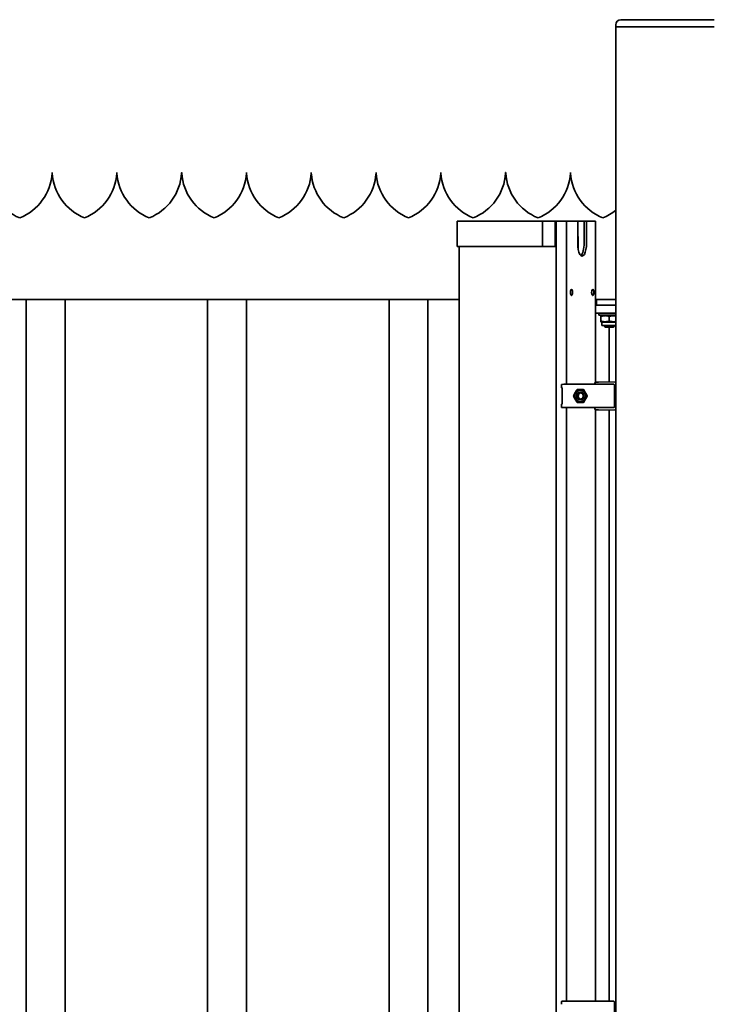
# Model space of a CAD drawing. Units: millimetres. Extents: x 0 to 89130, y -6243 to 25200.
# Drawn here: x 18771 to 19307, y 11054 to 11814 of the extents above; entities that cross this region are included whole.
import ezdxf

# ---------------------------------------------------------------- set-up
doc = ezdxf.new("R2010")
doc.units = ezdxf.units.MM
doc.header["$LTSCALE"] = 60
doc.layers.add('WT02', color=7, linetype='Continuous', lineweight=35)

msp = doc.modelspace()

# ---------------------------------------------------------------- linework, layer by layer
at = {"layer": 'WT02'}
for p, q in [((19235.02, 11814.1), (19307.02, 11814.1)), ((19231.02, 11808.6), (19231.02, 11810.1)), ((19231.02, 9197.56), (19231.02, 11808.6)), ((19231.02, 11808.6), (19235.02, 11808.6)), ((19307.02, 11808.6), (19235.02, 11808.6)), ((19117.52, 11658.6), (19108.54, 11658.6)), ((19108.54, 11639), (19108.54, 11658.6)), ((19117.52, 11658.6), (19174.46, 11658.6)), ((19174.46, 11658.6), (19184.19, 11658.6)), ((19174.46, 11639), (19174.46, 11658.6)), ((19184.19, 11658.6), (19185, 11658.6)), ((19184.19, 11639), (19184.19, 11658.6)), ((19185, 11658.6), (19185.13, 11658.6)), ((19185, 11658.6), (19185, 9323.6)), ((19185.13, 11658.6), (19192.94, 11658.6)), ((19192.94, 11658.6), (19193.07, 11658.6)), ((19192.94, 11658.6), (19192.94, 11532.6)), ((19193.07, 11658.6), (19194.58, 11658.6)), ((19194.58, 11658.6), (19194.83, 11658.6)), ((19194.83, 11658.6), (19201.61, 11658.6)), ((19201.61, 11641.6), (19201.61, 11658.6)), ((19201.61, 11658.6), (19206.57, 11658.6)), ((19206.57, 11641.6), (19206.57, 11658.6)), ((19206.57, 11658.6), (19208.45, 11658.6)), ((19208.45, 11658.6), (19208.45, 11641.6)), ((19208.45, 11658.6), (19215.22, 11658.6)), ((19215.22, 11658.6), (19215.23, 11658.6)), ((19215.23, 11658.6), (19215.23, 11534.19)), ((19185, 11647), (19184.6, 11647)), ((19184.6, 11639), (19184.6, 11647)), ((19184.6, 11646.6), (19185, 11646.6)), ((19201.95, 11646.6), (19201.61, 11646.6)), ((19201.95, 11646.6), (19201.95, 11637.21)), ((19108.54, 11639), (19117.52, 11639)), ((19110.24, 11639), (19110.24, 9343.2)), ((19174.46, 11639), (19117.52, 11639)), ((19184.19, 11639), (19174.46, 11639)), ((19184.6, 11639), (19184.19, 11639)), ((15716.8, 11598.1), (19110.24, 11598.1)), ((18776.02, 9560.9), (18776.02, 11598.1)), ((18806.02, 9560.9), (18806.02, 11598.1)), ((18916.02, 9560.9), (18916.02, 11598.1)), ((18946.02, 9560.9), (18946.02, 11598.1)), ((19056.02, 9560.9), (19056.02, 11598.1)), ((19086.02, 9560.9), (19086.02, 11598.1)), ((19215.23, 11598.1), (19231.02, 11598.1)), ((19231.02, 11593.6), (19215.23, 11593.6)), ((19216.02, 11598.1), (19216.02, 11594.6)), ((19215.23, 11587.6), (19231.02, 11587.6)), ((19218.02, 11586), (19218.02, 11587.6)), ((19218.02, 11586), (19231.02, 11586)), ((19220.22, 11586), (19219.52, 11585.6)), ((19219.52, 11585.02), (19219.52, 11581.48)), ((19226.01, 11585.02), (19226.01, 11581.48)), ((19220.22, 11580.5), (19219.52, 11580.9)), ((19231.02, 11580.5), (19220.22, 11580.5)), ((19220.22, 11580.5), (19220.22, 11578)), ((19231.02, 11578), (19220.22, 11578)), ((19222.02, 11578), (19222.02, 11577.6)), ((19222.02, 11577.6), (19230.02, 11577.6)), ((19223.02, 11576.6), (19222.02, 11577.6)), ((19229.02, 11576.6), (19230.02, 11577.6)), ((19230.02, 11578), (19230.02, 11577.6)), ((19229.02, 11576.6), (19223.02, 11576.6)), ((19226.02, 11534.52), (19226.02, 11576.6)), ((19189.05, 11532.01), (19189.05, 11530.19)), ((19191.03, 11532.6), (19189.71, 11532.53)), ((19191.03, 11532.6), (19191.57, 11532.63)), ((19192.77, 11532.63), (19191.59, 11532.63)), ((19195.12, 11532.6), (19192.86, 11532.6)), ((19215.44, 11532.6), (19195.29, 11532.6)), ((19214.77, 11533.34), (19214.77, 11532.6)), ((19215.75, 11534.34), (19217.72, 11534.38)), ((19229.4, 11532.59), (19217.23, 11532.59)), ((19230.52, 11534.6), (19217.72, 11534.38)), ((19229.9, 11515.11), (19229.9, 11532.09)), ((19230.52, 11534.6), (19230.53, 11534.6)), ((19231.02, 11534.59), (19230.53, 11534.6)), ((19189.9, 11529.66), (19189.71, 11529.67)), ((19189.74, 11529.16), (19189.74, 11518.04)), ((19206.1, 11528.68), (19208.81, 11523.7)), ((19189.05, 11517.01), (19189.05, 11515.19)), ((19189.9, 11517.54), (19189.71, 11517.53)), ((19208.81, 11523.5), (19206.1, 11518.52)), ((19191.03, 11514.6), (19189.71, 11514.67)), ((19191.03, 11514.6), (19191.57, 11514.57)), ((19191.59, 11514.57), (19192.77, 11514.57)), ((19192.86, 11514.6), (19195.12, 11514.6)), ((19192.94, 11514.6), (19192.94, 11056.35)), ((19195.29, 11514.6), (19215.44, 11514.6)), ((19214.77, 11514.6), (19214.77, 11513.86)), ((19215.23, 11513.01), (19215.23, 11056.35)), ((19217.72, 11512.82), (19215.75, 11512.86)), ((19217.23, 11514.61), (19229.4, 11514.61)), ((19217.72, 11512.82), (19230.52, 11512.6)), ((19226.02, 11056.34), (19226.02, 11512.68)), ((19230.53, 11512.6), (19230.52, 11512.6)), ((19230.53, 11512.6), (19231.02, 11512.61)), ((19189.05, 11055.76), (19189.05, 11053.94)), ((19191.03, 11056.35), (19189.71, 11056.28)), ((19191.03, 11056.35), (19191.57, 11056.38)), ((19192.77, 11056.38), (19191.59, 11056.38)), ((19195.12, 11056.35), (19192.86, 11056.35)), ((19215.44, 11056.35), (19195.29, 11056.35)), ((19229.4, 11056.34), (19217.23, 11056.34)), ((19229.9, 11038.86), (19229.9, 11055.84))]:
    msp.add_line(p, q, dxfattribs=at)
for centre, radius, start, end in [((19235.02, 11810.1), 4, 90, 180), ((18785.97, 11698.2), 40, 183.72383, 248.06117), ((18756.08, 11698.2), 40, 291.93883, 356.27617), ((18835.97, 11698.2), 40, 183.72383, 248.06117), ((18806.08, 11698.2), 40, 291.93883, 356.27617), ((18885.97, 11698.2), 40, 183.72383, 248.06117), ((18856.08, 11698.2), 40, 291.93883, 356.27617), ((18935.97, 11698.2), 40, 183.72383, 248.06117), ((18906.08, 11698.2), 40, 291.93883, 356.27617), ((18985.97, 11698.2), 40, 183.72383, 248.06117), ((18956.08, 11698.2), 40, 291.93883, 356.27617), ((19035.97, 11698.2), 40, 183.72383, 248.06117), ((19006.08, 11698.2), 40, 291.93883, 356.27617), ((19085.97, 11698.2), 40, 183.72383, 248.06117), ((19056.08, 11698.2), 40, 291.93883, 356.27617), ((19135.97, 11698.2), 40, 183.72383, 248.06117), ((19106.08, 11698.2), 40, 291.93883, 356.27617), ((19185.97, 11698.2), 40, 183.72383, 248.06117), ((19156.08, 11698.2), 40, 291.93883, 356.27617), ((19235.97, 11698.2), 40, 183.72383, 248.06117), ((19206.08, 11698.2), 40, 291.93883, 308.58072), ((19217.02, 11594.6), 1, 180, 270), ((19191.59, 11532.13), 0.5, 90, 92.78808), ((19192.77, 11532.13), 0.5, 70.17691, 90), ((19215.77, 11533.34), 1, 91, 180), ((19229.4, 11532.09), 0.5, 0, 90), ((19191.59, 11515.07), 0.5, 267.21192, 270), ((19192.77, 11515.07), 0.5, 270, 289.82309), ((19215.77, 11513.86), 1, 180, 269), ((19229.4, 11515.11), 0.5, 270, 0), ((19191.59, 11055.88), 0.5, 90, 92.78808), ((19192.77, 11055.88), 0.5, 70.17691, 90), ((19229.4, 11055.84), 0.5, 0, 90)]:
    msp.add_arc(centre, radius, start, end, dxfattribs=at)
for centre, major_axis, ratio, start_param, end_param in [((19205.03, 11641.6), (0, -10), 0.34202, 4.712389, 7.853982), ((19203.15, 11641.6), (0, -10), 0.34202, 0.278327, 1.570796), ((19191.06, 11532.1), (0.026, -0.499), 0.939692, 3.093562, 3.143892), ((19190.15, 11532.35), (5.16, 0.25), 0.00441, 0.091061, 0.243718), ((19204.21, 11523.6), (0, -2.39), 0.939693, 3.151362, 6.273416), ((19191.06, 11515.1), (0.026, 0.499), 0.939692, 3.139293, 3.189623), ((19190.15, 11514.85), (5.16, -0.25), 0.00441, 6.039468, 6.192125), ((19191.06, 11055.85), (0.026, -0.499), 0.939692, 3.093562, 3.143892), ((19190.15, 11056.1), (5.16, 0.25), 0.00441, 0.091061, 0.243718)]:
    msp.add_ellipse(centre, major_axis=major_axis, ratio=ratio, start_param=start_param, end_param=end_param, dxfattribs=at)
for centre, major_axis, ratio in [((19196.82, 11603.6), (0, 2.5), 0.34202), ((19213.24, 11603.6), (0, 2.5), 0.34202), ((19203.53, 11523.6), (0, -4.4), 0.939693), ((19203.53, 11523.6), (0, -3), 0.939693), ((19203.64, 11523.6), (0, -2.46), 0.939693)]:
    msp.add_ellipse(centre, major_axis=major_axis, ratio=ratio, dxfattribs=at)
for points, knots in [([(18796.02, 11696.1), (18796.02, 11696.1), (18796.02, 11696.09), (18796.02, 11696.04), (18796.02, 11696), (18796.01, 11695.91), (18796.01, 11695.85), (18796, 11695.73), (18796, 11695.67), (18795.99, 11695.61)], [0, 0, 0, 0, 0.01883186, 0.01883186, 0.03766371, 0.03766371, 0.0565344, 0.0565344, 0.07486153, 0.07486153, 0.07486153, 0.07486153]), ([(18796.05, 11695.61), (18796.05, 11695.67), (18796.04, 11695.73), (18796.04, 11695.85), (18796.03, 11695.91), (18796.03, 11696), (18796.03, 11696.04), (18796.02, 11696.09), (18796.02, 11696.1), (18796.02, 11696.1)], [-0.07486153, -0.07486153, -0.07486153, -0.07486153, -0.0565344, -0.0565344, -0.03766371, -0.03766371, -0.01883186, -0.01883186, 0, 0, 0, 0]), ([(18846.02, 11696.1), (18846.02, 11696.1), (18846.02, 11696.09), (18846.02, 11696.04), (18846.02, 11696), (18846.01, 11695.91), (18846.01, 11695.85), (18846, 11695.73), (18846, 11695.67), (18845.99, 11695.61)], [0, 0, 0, 0, 0.01883186, 0.01883186, 0.03766371, 0.03766371, 0.0565344, 0.0565344, 0.07486153, 0.07486153, 0.07486153, 0.07486153]), ([(18846.05, 11695.61), (18846.05, 11695.67), (18846.04, 11695.73), (18846.04, 11695.85), (18846.03, 11695.91), (18846.03, 11696), (18846.03, 11696.04), (18846.02, 11696.09), (18846.02, 11696.1), (18846.02, 11696.1)], [-0.07486153, -0.07486153, -0.07486153, -0.07486153, -0.0565344, -0.0565344, -0.03766371, -0.03766371, -0.01883186, -0.01883186, 0, 0, 0, 0]), ([(18896.02, 11696.1), (18896.02, 11696.1), (18896.02, 11696.09), (18896.02, 11696.04), (18896.02, 11696), (18896.01, 11695.91), (18896.01, 11695.85), (18896, 11695.73), (18896, 11695.67), (18895.99, 11695.61)], [0, 0, 0, 0, 0.01883186, 0.01883186, 0.03766371, 0.03766371, 0.0565344, 0.0565344, 0.07486153, 0.07486153, 0.07486153, 0.07486153]), ([(18896.05, 11695.61), (18896.05, 11695.67), (18896.04, 11695.73), (18896.04, 11695.85), (18896.03, 11695.91), (18896.03, 11696), (18896.03, 11696.04), (18896.02, 11696.09), (18896.02, 11696.1), (18896.02, 11696.1)], [-0.07486153, -0.07486153, -0.07486153, -0.07486153, -0.0565344, -0.0565344, -0.03766371, -0.03766371, -0.01883186, -0.01883186, 0, 0, 0, 0]), ([(18946.02, 11696.1), (18946.02, 11696.1), (18946.02, 11696.09), (18946.02, 11696.04), (18946.02, 11696), (18946.01, 11695.91), (18946.01, 11695.85), (18946, 11695.73), (18946, 11695.67), (18945.99, 11695.61)], [0, 0, 0, 0, 0.01883186, 0.01883186, 0.03766371, 0.03766371, 0.0565344, 0.0565344, 0.07486153, 0.07486153, 0.07486153, 0.07486153]), ([(18946.05, 11695.61), (18946.05, 11695.67), (18946.04, 11695.73), (18946.04, 11695.85), (18946.03, 11695.91), (18946.03, 11696), (18946.03, 11696.04), (18946.02, 11696.09), (18946.02, 11696.1), (18946.02, 11696.1)], [-0.07486153, -0.07486153, -0.07486153, -0.07486153, -0.0565344, -0.0565344, -0.03766371, -0.03766371, -0.01883186, -0.01883186, 0, 0, 0, 0]), ([(18996.02, 11696.1), (18996.02, 11696.1), (18996.02, 11696.09), (18996.02, 11696.04), (18996.02, 11696), (18996.01, 11695.91), (18996.01, 11695.85), (18996, 11695.73), (18996, 11695.67), (18995.99, 11695.61)], [0, 0, 0, 0, 0.01883186, 0.01883186, 0.03766371, 0.03766371, 0.0565344, 0.0565344, 0.07486153, 0.07486153, 0.07486153, 0.07486153]), ([(18996.05, 11695.61), (18996.05, 11695.67), (18996.04, 11695.73), (18996.04, 11695.85), (18996.03, 11695.91), (18996.03, 11696), (18996.03, 11696.04), (18996.02, 11696.09), (18996.02, 11696.1), (18996.02, 11696.1)], [-0.07486153, -0.07486153, -0.07486153, -0.07486153, -0.0565344, -0.0565344, -0.03766371, -0.03766371, -0.01883186, -0.01883186, 0, 0, 0, 0]), ([(19046.02, 11696.1), (19046.02, 11696.1), (19046.02, 11696.09), (19046.02, 11696.04), (19046.02, 11696), (19046.01, 11695.91), (19046.01, 11695.85), (19046, 11695.73), (19046, 11695.67), (19045.99, 11695.61)], [0, 0, 0, 0, 0.01883186, 0.01883186, 0.03766371, 0.03766371, 0.0565344, 0.0565344, 0.07486153, 0.07486153, 0.07486153, 0.07486153]), ([(19046.05, 11695.61), (19046.05, 11695.67), (19046.04, 11695.73), (19046.04, 11695.85), (19046.03, 11695.91), (19046.03, 11696), (19046.03, 11696.04), (19046.02, 11696.09), (19046.02, 11696.1), (19046.02, 11696.1)], [-0.07486153, -0.07486153, -0.07486153, -0.07486153, -0.0565344, -0.0565344, -0.03766371, -0.03766371, -0.01883186, -0.01883186, 0, 0, 0, 0]), ([(19096.02, 11696.1), (19096.02, 11696.1), (19096.02, 11696.09), (19096.02, 11696.04), (19096.02, 11696), (19096.01, 11695.91), (19096.01, 11695.85), (19096, 11695.73), (19096, 11695.67), (19095.99, 11695.61)], [0, 0, 0, 0, 0.01883186, 0.01883186, 0.03766371, 0.03766371, 0.0565344, 0.0565344, 0.07486153, 0.07486153, 0.07486153, 0.07486153]), ([(19096.05, 11695.61), (19096.05, 11695.67), (19096.04, 11695.73), (19096.04, 11695.85), (19096.03, 11695.91), (19096.03, 11696), (19096.03, 11696.04), (19096.02, 11696.09), (19096.02, 11696.1), (19096.02, 11696.1)], [-0.07486153, -0.07486153, -0.07486153, -0.07486153, -0.0565344, -0.0565344, -0.03766371, -0.03766371, -0.01883186, -0.01883186, 0, 0, 0, 0]), ([(19146.02, 11696.1), (19146.02, 11696.1), (19146.02, 11696.09), (19146.02, 11696.04), (19146.02, 11696), (19146.01, 11695.91), (19146.01, 11695.85), (19146, 11695.73), (19146, 11695.67), (19145.99, 11695.61)], [0, 0, 0, 0, 0.01883186, 0.01883186, 0.03766371, 0.03766371, 0.0565344, 0.0565344, 0.07486153, 0.07486153, 0.07486153, 0.07486153]), ([(19146.05, 11695.61), (19146.05, 11695.67), (19146.04, 11695.73), (19146.04, 11695.85), (19146.03, 11695.91), (19146.03, 11696), (19146.03, 11696.04), (19146.02, 11696.09), (19146.02, 11696.1), (19146.02, 11696.1)], [-0.07486153, -0.07486153, -0.07486153, -0.07486153, -0.0565344, -0.0565344, -0.03766371, -0.03766371, -0.01883186, -0.01883186, 0, 0, 0, 0]), ([(19196.02, 11696.1), (19196.02, 11696.1), (19196.02, 11696.09), (19196.02, 11696.04), (19196.02, 11696), (19196.01, 11695.91), (19196.01, 11695.85), (19196, 11695.73), (19196, 11695.67), (19195.99, 11695.61)], [0, 0, 0, 0, 0.01883186, 0.01883186, 0.03766371, 0.03766371, 0.0565344, 0.0565344, 0.07486153, 0.07486153, 0.07486153, 0.07486153]), ([(19196.05, 11695.61), (19196.05, 11695.67), (19196.04, 11695.73), (19196.04, 11695.85), (19196.03, 11695.91), (19196.03, 11696), (19196.03, 11696.04), (19196.02, 11696.09), (19196.02, 11696.1), (19196.02, 11696.1)], [-0.07486153, -0.07486153, -0.07486153, -0.07486153, -0.0565344, -0.0565344, -0.03766371, -0.03766371, -0.01883186, -0.01883186, 0, 0, 0, 0]), ([(19189.05, 11532.01), (19189.05, 11532.06), (19189.05, 11532.12), (19189.09, 11532.21), (19189.11, 11532.26), (19189.16, 11532.33), (19189.19, 11532.36), (19189.25, 11532.42), (19189.28, 11532.43), (19189.33, 11532.46), (19189.35, 11532.47), (19189.39, 11532.49), (19189.4, 11532.49), (19189.44, 11532.5), (19189.45, 11532.5), (19189.49, 11532.51), (19189.51, 11532.51), (19189.54, 11532.52), (19189.56, 11532.52), (19189.6, 11532.52), (19189.62, 11532.52), (19189.67, 11532.53), (19189.69, 11532.53), (19189.71, 11532.53)], [1.2217305, 1.2217305, 1.2217305, 1.2217305, 1.2270136, 1.2270136, 1.2328538, 1.2328538, 1.240475, 1.240475, 1.2513614, 1.2513614, 1.2649806, 1.2649806, 1.2812969, 1.2812969, 1.3065793, 1.3065793, 1.3666249, 1.3666249, 1.4329475, 1.4329475, 1.49927, 1.49927, 1.553343, 1.553343, 1.553343, 1.553343]), ([(19192.34, 11532.6), (19192.34, 11532.6), (19192.34, 11532.6), (19192.34, 11532.6), (19192.34, 11532.6), (19192.35, 11532.6), (19192.35, 11532.6), (19192.36, 11532.6), (19192.37, 11532.6), (19192.41, 11532.6), (19192.43, 11532.6), (19192.49, 11532.6), (19192.54, 11532.6), (19192.67, 11532.6), (19192.77, 11532.6), (19192.86, 11532.6)], [0.07205228, 0.07205228, 0.07205228, 0.07205228, 0.07272942, 0.07272942, 0.07464915, 0.07464915, 0.07780032, 0.07780032, 0.08321814, 0.08321814, 0.09262224, 0.09262224, 0.10865315, 0.10865315, 0.13962541, 0.13962541, 0.13962541, 0.13962541]), ([(19195.12, 11532.6), (19195.12, 11532.6), (19195.12, 11532.6), (19195.12, 11532.6), (19195.13, 11532.6), (19195.14, 11532.6), (19195.15, 11532.6), (19195.15, 11532.6)], [-0.00002641, -0.00002641, -0.00002641, -0.00002641, 0, 0, 0.001810534, 0.001810534, 0.003582972, 0.003582972, 0.003582972, 0.003582972]), ([(19215.46, 11532.6), (19215.46, 11532.6), (19215.46, 11532.6), (19215.46, 11532.6), (19215.46, 11532.6), (19215.45, 11532.6), (19215.45, 11532.6), (19215.44, 11532.6)], [0.63304193, 0.63304193, 0.63304193, 0.63304193, 0.63357499, 0.63357499, 0.63682508, 0.63682508, 0.64473797, 0.64473797, 0.64473797, 0.64473797]), ([(19217.23, 11532.59), (19217.09, 11532.59), (19216.96, 11532.59), (19216.7, 11532.59), (19216.58, 11532.59), (19216.33, 11532.59), (19216.21, 11532.59), (19215.98, 11532.6), (19215.87, 11532.6), (19215.66, 11532.6), (19215.56, 11532.6), (19215.46, 11532.6)], [0, 0, 0, 0, 0.0953869, 0.0953869, 0.1907738, 0.1907738, 0.2861607, 0.2861607, 0.3815477, 0.3815477, 0.4769346, 0.4769346, 0.4769346, 0.4769346]), ([(19230.98, 11534.31), (19230.95, 11534.36), (19230.93, 11534.39), (19230.8, 11534.54), (19230.66, 11534.6), (19230.53, 11534.6)], [0.29052619, 0.29052619, 0.29052619, 0.29052619, 0.31064986, 0.31064986, 0.38974792, 0.38974792, 0.38974792, 0.38974792]), ([(19230.55, 11533.61), (19230.63, 11533.74), (19230.72, 11533.88), (19230.84, 11534.08), (19230.88, 11534.15), (19230.94, 11534.24), (19230.96, 11534.28), (19230.98, 11534.31)], [0, 0, 0, 0, 0.04651082, 0.04651082, 0.06976623, 0.06976623, 0.0843317, 0.0843317, 0.0843317, 0.0843317]), ([(19231.02, 11534.1), (19231.02, 11534.1), (19231.02, 11534.1), (19231.02, 11534.17), (19231.01, 11534.23), (19230.98, 11534.3), (19230.98, 11534.3), (19230.98, 11534.31)], [-0.0004094, -0.0004094, -0.0004094, -0.0004094, 0, 0, 0.02417096, 0.02417096, 0.02785301, 0.02785301, 0.02785301, 0.02785301]), ([(19189.71, 11529.67), (19189.68, 11529.67), (19189.66, 11529.67), (19189.61, 11529.68), (19189.59, 11529.68), (19189.55, 11529.68), (19189.53, 11529.68), (19189.49, 11529.69), (19189.47, 11529.69), (19189.42, 11529.7), (19189.41, 11529.71), (19189.37, 11529.72), (19189.35, 11529.73), (19189.28, 11529.76), (19189.25, 11529.78), (19189.17, 11529.86), (19189.12, 11529.91), (19189.06, 11530.04), (19189.05, 11530.1), (19189.05, 11530.17), (19189.05, 11530.18), (19189.05, 11530.19)], [-1.553343, -1.553343, -1.553343, -1.553343, -1.4870205, -1.4870205, -1.420698, -1.420698, -1.3543755, -1.3543755, -1.288053, -1.288053, -1.2722553, -1.2722553, -1.2529127, -1.2529127, -1.2390818, -1.2390818, -1.2287766, -1.2287766, -1.2225176, -1.2225176, -1.2217305, -1.2217305, -1.2217305, -1.2217305]), ([(19189.74, 11529.16), (19189.74, 11529.24), (19189.74, 11529.31), (19189.73, 11529.45), (19189.72, 11529.52), (19189.7, 11529.61), (19189.69, 11529.65), (19189.68, 11529.67)], [0, 0, 0, 0, 0.2722102, 0.2722102, 0.5372941, 0.5372941, 0.6999932, 0.6999932, 0.6999932, 0.6999932]), ([(19205.97, 11528.78), (19205.98, 11528.78), (19205.99, 11528.77), (19206.01, 11528.77), (19206.02, 11528.76), (19206.04, 11528.75), (19206.05, 11528.75), (19206.07, 11528.73), (19206.08, 11528.72), (19206.09, 11528.7), (19206.1, 11528.69), (19206.1, 11528.68)], [-0.4220719, -0.4220719, -0.4220719, -0.4220719, -0.2330081, -0.2330081, -0.0439443, -0.0439443, 0.1451195, 0.1451195, 0.3341833, 0.3341833, 0.5232471, 0.5232471, 0.5232471, 0.5232471]), ([(19189.05, 11517.01), (19189.05, 11517.06), (19189.05, 11517.12), (19189.09, 11517.21), (19189.11, 11517.26), (19189.16, 11517.33), (19189.19, 11517.36), (19189.25, 11517.42), (19189.28, 11517.43), (19189.33, 11517.46), (19189.35, 11517.47), (19189.39, 11517.49), (19189.4, 11517.49), (19189.44, 11517.5), (19189.45, 11517.5), (19189.49, 11517.51), (19189.51, 11517.51), (19189.54, 11517.52), (19189.56, 11517.52), (19189.6, 11517.52), (19189.62, 11517.52), (19189.67, 11517.53), (19189.69, 11517.53), (19189.71, 11517.53)], [1.2217305, 1.2217305, 1.2217305, 1.2217305, 1.2270136, 1.2270136, 1.2328538, 1.2328538, 1.240475, 1.240475, 1.2513614, 1.2513614, 1.2649806, 1.2649806, 1.2812969, 1.2812969, 1.3065793, 1.3065793, 1.3666249, 1.3666249, 1.4329475, 1.4329475, 1.49927, 1.49927, 1.553343, 1.553343, 1.553343, 1.553343]), ([(19189.68, 11517.53), (19189.69, 11517.56), (19189.7, 11517.59), (19189.72, 11517.69), (19189.73, 11517.75), (19189.74, 11517.88), (19189.74, 11517.96), (19189.74, 11518.03), (19189.74, 11518.04), (19189.74, 11518.04)], [-0.7000083, -0.7000083, -0.7000083, -0.7000083, -0.5199965, -0.5199965, -0.2762621, -0.2762621, -0.0114, -0.0114, 0, 0, 0, 0]), ([(19206.1, 11518.52), (19206.1, 11518.51), (19206.09, 11518.5), (19206.08, 11518.48), (19206.07, 11518.47), (19206.05, 11518.45), (19206.04, 11518.45), (19206.02, 11518.44), (19206.01, 11518.43), (19205.99, 11518.43), (19205.98, 11518.42), (19205.97, 11518.42)], [-0.5232471, -0.5232471, -0.5232471, -0.5232471, -0.3341833, -0.3341833, -0.1451195, -0.1451195, 0.0439443, 0.0439443, 0.2330081, 0.2330081, 0.4220719, 0.4220719, 0.4220719, 0.4220719]), ([(19208.81, 11523.7), (19208.81, 11523.69), (19208.82, 11523.68), (19208.83, 11523.65), (19208.83, 11523.64), (19208.83, 11523.61), (19208.83, 11523.59), (19208.83, 11523.56), (19208.83, 11523.55), (19208.82, 11523.52), (19208.81, 11523.51), (19208.81, 11523.5)], [-0.523247, -0.523247, -0.523247, -0.523247, -0.313948, -0.313948, -0.104649, -0.104649, 0.104649, 0.104649, 0.313948, 0.313948, 0.523247, 0.523247, 0.523247, 0.523247]), ([(19189.71, 11514.67), (19189.68, 11514.67), (19189.66, 11514.67), (19189.61, 11514.68), (19189.59, 11514.68), (19189.55, 11514.68), (19189.53, 11514.68), (19189.49, 11514.69), (19189.47, 11514.69), (19189.42, 11514.7), (19189.41, 11514.71), (19189.37, 11514.72), (19189.35, 11514.73), (19189.28, 11514.76), (19189.25, 11514.78), (19189.17, 11514.86), (19189.12, 11514.91), (19189.06, 11515.04), (19189.05, 11515.1), (19189.05, 11515.17), (19189.05, 11515.18), (19189.05, 11515.19)], [-1.553343, -1.553343, -1.553343, -1.553343, -1.4870205, -1.4870205, -1.420698, -1.420698, -1.3543755, -1.3543755, -1.288053, -1.288053, -1.2722553, -1.2722553, -1.2529127, -1.2529127, -1.2390818, -1.2390818, -1.2287766, -1.2287766, -1.2225176, -1.2225176, -1.2217305, -1.2217305, -1.2217305, -1.2217305]), ([(19192.86, 11514.6), (19192.74, 11514.6), (19192.62, 11514.6), (19192.49, 11514.6), (19192.46, 11514.6), (19192.41, 11514.6), (19192.39, 11514.6), (19192.37, 11514.6), (19192.36, 11514.6), (19192.35, 11514.6), (19192.35, 11514.6), (19192.34, 11514.6), (19192.34, 11514.6), (19192.34, 11514.6)], [0, 0, 0, 0, 0.03871322, 0.03871322, 0.05011322, 0.05011322, 0.05783225, 0.05783225, 0.06168972, 0.06168972, 0.06556582, 0.06556582, 0.06736773, 0.06736773, 0.06736773, 0.06736773]), ([(19195.15, 11514.6), (19195.15, 11514.6), (19195.15, 11514.6), (19195.15, 11514.6), (19195.14, 11514.6), (19195.13, 11514.6), (19195.12, 11514.6), (19195.12, 11514.6), (19195.12, 11514.6), (19195.12, 11514.6)], [0, 0, 0, 0, 0.000229941, 0.000229941, 0.002596308, 0.002596308, 0.004855974, 0.004855974, 0.00489051, 0.00489051, 0.00489051, 0.00489051]), ([(19215.44, 11514.6), (19215.45, 11514.6), (19215.45, 11514.6), (19215.46, 11514.6), (19215.46, 11514.6), (19215.46, 11514.6), (19215.46, 11514.6), (19215.46, 11514.6)], [0, 0, 0, 0, 0.001366167, 0.001366167, 0.001978461, 0.001978461, 0.002016854, 0.002016854, 0.002016854, 0.002016854]), ([(19215.46, 11514.6), (19215.56, 11514.6), (19215.66, 11514.6), (19215.87, 11514.6), (19215.98, 11514.61), (19216.21, 11514.61), (19216.33, 11514.61), (19216.58, 11514.61), (19216.7, 11514.61), (19216.96, 11514.61), (19217.09, 11514.61), (19217.23, 11514.61)], [-0.4769346, -0.4769346, -0.4769346, -0.4769346, -0.3815477, -0.3815477, -0.2861607, -0.2861607, -0.1907738, -0.1907738, -0.0953869, -0.0953869, 0, 0, 0, 0]), ([(19230.53, 11512.6), (19230.64, 11512.6), (19230.78, 11512.65), (19230.91, 11512.78), (19230.94, 11512.82), (19230.97, 11512.88), (19230.97, 11512.89), (19230.98, 11512.89)], [0.00366682, 0.00366682, 0.00366682, 0.00366682, 0.07438517, 0.07438517, 0.10215277, 0.10215277, 0.1027292, 0.1027292, 0.1027292, 0.1027292]), ([(19230.98, 11512.89), (19230.96, 11512.92), (19230.94, 11512.95), (19230.89, 11513.03), (19230.86, 11513.09), (19230.74, 11513.28), (19230.63, 11513.45), (19230.55, 11513.59)], [0.21516365, 0.21516365, 0.21516365, 0.21516365, 0.22687581, 0.22687581, 0.24699616, 0.24699616, 0.29639015, 0.29639015, 0.29639015, 0.29639015]), ([(19230.98, 11512.89), (19230.98, 11512.9), (19230.98, 11512.9), (19231.01, 11512.97), (19231.02, 11513.04), (19231.02, 11513.1), (19231.02, 11513.1), (19231.02, 11513.1)], [0.05694574, 0.05694574, 0.05694574, 0.05694574, 0.06018245, 0.06018245, 0.08142994, 0.08142994, 0.08178982, 0.08178982, 0.08178982, 0.08178982]), ([(19189.05, 11055.76), (19189.05, 11055.81), (19189.05, 11055.87), (19189.09, 11055.96), (19189.11, 11056.01), (19189.16, 11056.08), (19189.19, 11056.11), (19189.25, 11056.17), (19189.28, 11056.18), (19189.33, 11056.21), (19189.35, 11056.22), (19189.39, 11056.24), (19189.4, 11056.24), (19189.44, 11056.25), (19189.45, 11056.25), (19189.49, 11056.26), (19189.51, 11056.26), (19189.54, 11056.27), (19189.56, 11056.27), (19189.6, 11056.27), (19189.62, 11056.27), (19189.67, 11056.28), (19189.69, 11056.28), (19189.71, 11056.28)], [1.2217305, 1.2217305, 1.2217305, 1.2217305, 1.2270136, 1.2270136, 1.2328538, 1.2328538, 1.240475, 1.240475, 1.2513614, 1.2513614, 1.2649806, 1.2649806, 1.2812969, 1.2812969, 1.3065793, 1.3065793, 1.3666249, 1.3666249, 1.4329475, 1.4329475, 1.49927, 1.49927, 1.553343, 1.553343, 1.553343, 1.553343]), ([(19192.34, 11056.35), (19192.34, 11056.35), (19192.34, 11056.35), (19192.34, 11056.35), (19192.34, 11056.35), (19192.35, 11056.35), (19192.35, 11056.35), (19192.36, 11056.35), (19192.37, 11056.35), (19192.41, 11056.35), (19192.43, 11056.35), (19192.49, 11056.35), (19192.54, 11056.35), (19192.67, 11056.35), (19192.77, 11056.35), (19192.86, 11056.35)], [0.07205227, 0.07205227, 0.07205227, 0.07205227, 0.07272942, 0.07272942, 0.07464915, 0.07464915, 0.07780033, 0.07780033, 0.08321816, 0.08321816, 0.09262227, 0.09262227, 0.10865321, 0.10865321, 0.13962541, 0.13962541, 0.13962541, 0.13962541]), ([(19195.12, 11056.35), (19195.12, 11056.35), (19195.12, 11056.35), (19195.12, 11056.35), (19195.13, 11056.35), (19195.14, 11056.35), (19195.15, 11056.35), (19195.15, 11056.35)], [-0.00002641, -0.00002641, -0.00002641, -0.00002641, 0, 0, 0.001810534, 0.001810534, 0.003582972, 0.003582972, 0.003582972, 0.003582972]), ([(19215.46, 11056.35), (19215.46, 11056.35), (19215.46, 11056.35), (19215.46, 11056.35), (19215.46, 11056.35), (19215.45, 11056.35), (19215.45, 11056.35), (19215.44, 11056.35)], [0.63304193, 0.63304193, 0.63304193, 0.63304193, 0.63357499, 0.63357499, 0.63682508, 0.63682508, 0.64473797, 0.64473797, 0.64473797, 0.64473797]), ([(19217.23, 11056.34), (19217.09, 11056.34), (19216.96, 11056.34), (19216.7, 11056.34), (19216.58, 11056.34), (19216.33, 11056.34), (19216.21, 11056.34), (19215.98, 11056.35), (19215.87, 11056.35), (19215.66, 11056.35), (19215.56, 11056.35), (19215.46, 11056.35)], [0, 0, 0, 0, 0.0953869, 0.0953869, 0.1907738, 0.1907738, 0.2861607, 0.2861607, 0.3815477, 0.3815477, 0.4769346, 0.4769346, 0.4769346, 0.4769346])]:
    msp.add_open_spline(points, degree=3, knots=knots, dxfattribs=at)
for points, weights in [([(19219.52, 11585.02), (19219.52, 11585.59), (19219.52, 11585.6)], [1, 1.07717406867, 1.07734986781]), ([(19226.01, 11585.02), (19222.77, 11586.1), (19219.52, 11585.02)], [1, 1.15470053838, 1]), ([(19231.02, 11585.42), (19228.64, 11585.89), (19226.01, 11585.02)], [1.05235324963, 1.12132214875, 1]), ([(19219.52, 11581.48), (19222.77, 11580.4), (19226.01, 11581.48)], [1, 1.15470053838, 1]), ([(19219.52, 11580.9), (19219.52, 11580.91), (19219.52, 11581.48)], [1.07734986781, 1.07717406867, 1]), ([(19226.01, 11581.48), (19228.64, 11580.61), (19231.02, 11581.08)], [1, 1.12132214875, 1.05235324963]), ([(19198.37, 11523.6), (19199.45, 11526.1), (19201.09, 11528.6)], [1, 1.15470053838, 1]), ([(19201.09, 11528.6), (19203.4, 11528.6), (19206.15, 11528.6)], [1, 1.14637340776, 1.01575780534]), ([(19201.09, 11518.6), (19199.45, 11521.1), (19198.37, 11523.6)], [1, 1.15470053838, 1]), ([(19206.15, 11518.6), (19203.4, 11518.6), (19201.09, 11518.6)], [1.01575780534, 1.14637340776, 1])]:
    msp.add_rational_spline(points, weights, degree=2, dxfattribs=at)

doc.saveas('drawing.dxf')
